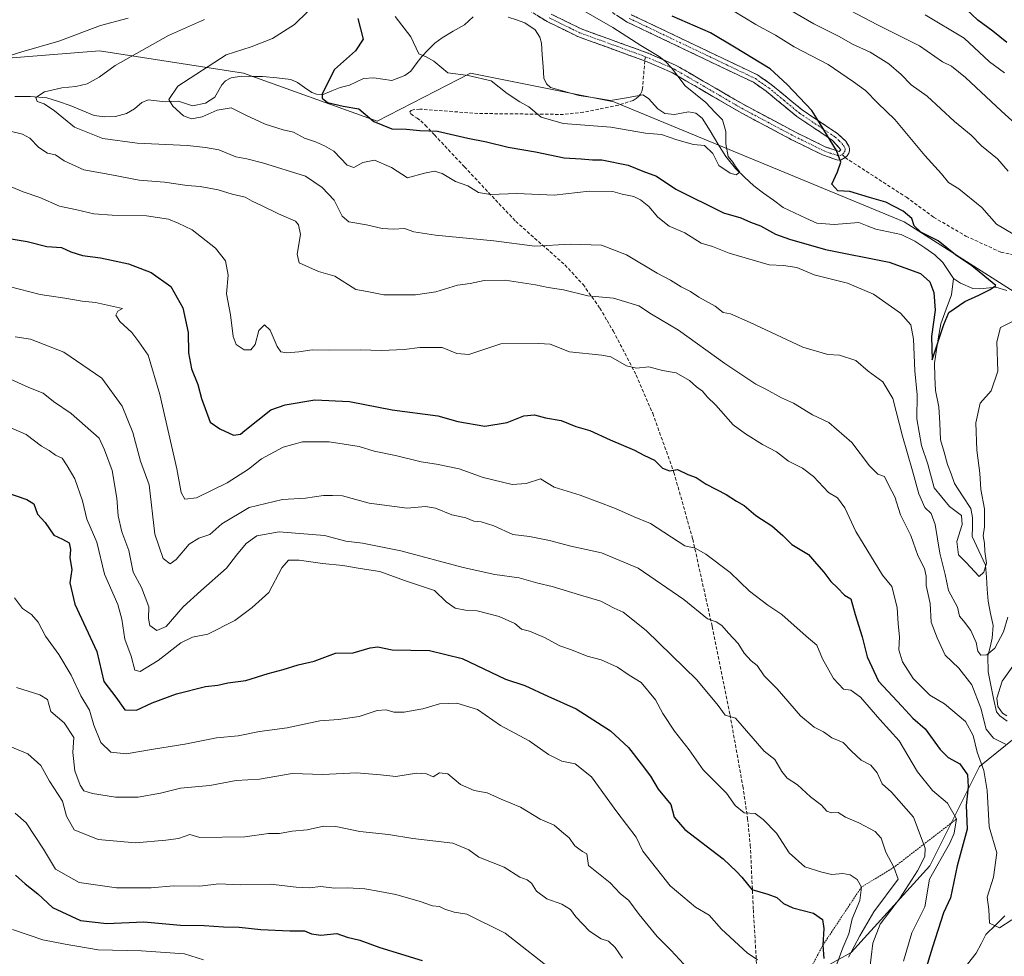
# Model space of a CAD drawing. Units: metres. Extents: x 637918 to 641371, y 4741380 to 4743762.
# Drawn here: x 639064 to 639356, y 4742660 to 4742938 of the extents above; entities that cross this region are included whole.
import ezdxf

# ---------------------------------------------------------------- set-up
doc = ezdxf.new("R2010")
doc.units = ezdxf.units.M
doc.header["$MEASUREMENT"] = 0
for name, pattern in [('TRAZO_Y_PUNTO', [1, 0.5, -0.25, 0, -0.25]), ('TRAZOS', [0.75, 0.5, -0.25]), ('TRAZOSX2', [1.5, 1, -0.5])]:
    doc.linetypes.add(name, pattern=pattern)
for name, color, linetype, lineweight in [('Arbolado forestal CxS', 92, 'Continuous', 0), ('Camino', 19, 'TRAZOSX2', 0), ('Camino Cxs', 19, 'Continuous', 0), ('Camino eje', 19, 'TRAZO_Y_PUNTO', 0), ('Corriente natural lineal', 142, 'Continuous', 13), ('Curva de nivel maestra', 36, 'Continuous', 30), ('Curva de nivel normal', 36, 'Continuous', 0), ('Escarpado lineal', 39, 'TRAZOS', 0), ('Senda', 19, 'TRAZOSX2', 0)]:
    doc.layers.add(name, color=color, linetype=linetype, lineweight=lineweight)

msp = doc.modelspace()

# ---------------------------------------------------------------- linework, layer by layer
at = {"layer": 'Arbolado forestal CxS', "color": 92, "linetype": 'Continuous', "lineweight": 0}
for points in [[(638876.63, 4742692.74, 743.92), (638886.97, 4742738.22, 732.17), (638880.8, 4742768.5, 730.83), (638892.2, 4742803.87, 725.18), (638903.31, 4742829.7, 722.22), (638926.85, 4742849.93, 713.7), (638961.04, 4742880.7, 701.82), (639015.73, 4742922.88, 697.55), (639087.51, 4742928.57, 685.52), (639130.2, 4742921.96, 677.11), (639169.89, 4742907.67, 675.76), (639197.66, 4742921.96, 670.53), (639240.22, 4742913.48, 668.24), (639326.42, 4742877.85, 673.82), (639366.65, 4742852.2, 680.45)], [(639366.65, 4742852.2, 680.45), (639326.42, 4742877.85, 673.82), (639240.22, 4742913.48, 668.24), (639197.66, 4742921.96, 670.53), (639169.89, 4742907.67, 675.76), (639130.2, 4742921.96, 677.11), (639087.51, 4742928.57, 685.52), (639015.73, 4742922.88, 697.55), (638961.04, 4742880.7, 701.82), (638926.85, 4742849.93, 713.7), (638903.31, 4742829.7, 722.22), (638892.2, 4742803.87, 725.18), (638880.8, 4742768.5, 730.83), (638886.97, 4742738.22, 732.17), (638876.63, 4742692.74, 743.92)], [(638876.63, 4742692.74, 743.92), (638886.97, 4742738.22, 732.17), (638880.8, 4742768.5, 730.83), (638892.2, 4742803.87, 725.18), (638903.31, 4742829.7, 722.22), (638926.85, 4742849.93, 713.7), (638961.04, 4742880.7, 701.82), (639015.73, 4742922.88, 697.55), (639087.51, 4742928.57, 685.52), (639130.2, 4742921.96, 677.11), (639169.89, 4742907.67, 675.76), (639197.66, 4742921.96, 670.53), (639240.22, 4742913.48, 668.24), (639326.42, 4742877.85, 673.82), (639366.65, 4742852.2, 680.45)], [(638876.63, 4742692.74, 743.92), (638886.97, 4742738.22, 732.17), (638880.8, 4742768.5, 730.83), (638892.2, 4742803.87, 725.18), (638903.31, 4742829.7, 722.22), (638926.85, 4742849.93, 713.7), (638961.04, 4742880.7, 701.82), (639015.73, 4742922.88, 697.55), (639087.51, 4742928.57, 685.52), (639130.2, 4742921.96, 677.11), (639169.89, 4742907.67, 675.76), (639197.66, 4742921.96, 670.53), (639240.22, 4742913.48, 668.24), (639326.42, 4742877.85, 673.82), (639366.65, 4742852.2, 680.45)], [(639456.64, 4742651.02, 736.08), (639473.81, 4742678, 730.23), (639486.08, 4742695.17, 724.99), (639494.66, 4742716.02, 719.54), (639472.59, 4742728.29, 714.3), (639441.93, 4742740.55, 710.79), (639408.81, 4742743, 708.6), (639374.47, 4742736.87, 699.57), (639348.72, 4742716.02, 694.78), (639334, 4742686.59, 703.45), (639310.7, 4742660.84, 711.56), (639288.62, 4742648.57, 731.58)], [(639288.62, 4742648.57, 731.58), (639310.7, 4742660.84, 711.56), (639334, 4742686.59, 703.45), (639348.72, 4742716.02, 694.78), (639374.47, 4742736.87, 699.57), (639408.81, 4742743, 708.6), (639441.93, 4742740.55, 710.79), (639472.59, 4742728.29, 714.3), (639494.66, 4742716.02, 719.54), (639486.08, 4742695.17, 724.99), (639473.81, 4742678, 730.23), (639456.64, 4742651.02, 736.08)], [(639456.64, 4742651.02, 736.08), (639473.81, 4742678, 730.23), (639486.08, 4742695.17, 724.99), (639494.66, 4742716.02, 719.54), (639472.59, 4742728.29, 714.3), (639441.93, 4742740.55, 710.79), (639408.81, 4742743, 708.6), (639374.47, 4742736.87, 699.57), (639348.72, 4742716.02, 694.78), (639334, 4742686.59, 703.45), (639310.7, 4742660.84, 711.56), (639288.62, 4742648.57, 731.58)], [(639456.64, 4742651.02, 736.08), (639473.81, 4742678, 730.23), (639486.08, 4742695.17, 724.99), (639494.66, 4742716.02, 719.54), (639472.59, 4742728.29, 714.3), (639441.93, 4742740.55, 710.79), (639408.81, 4742743, 708.6), (639374.47, 4742736.87, 699.57), (639348.72, 4742716.02, 694.78), (639334, 4742686.59, 703.45), (639310.7, 4742660.84, 711.56), (639288.62, 4742648.57, 731.58)]]:
    msp.add_polyline3d(points, dxfattribs=at)
at = {"layer": 'Camino', "color": 19, "linetype": 'TRAZOSX2', "lineweight": 0}
for points in [[(639211.13, 4742942.99), (639220.4, 4742937.3), (639229.54, 4742932.82), (639249.39, 4742925.62)], [(639234.7, 4742943.21), (639244.17, 4742937.15), (639281.62, 4742919.27), (639285.43, 4742916.61), (639294.58, 4742909.06), (639305.15, 4742902.02), (639307.61, 4742899.22), (639307.08, 4742898.74), (639303.1, 4742900.04), (639294.38, 4742904.31), (639278.76, 4742912.62), (639258.75, 4742924.27), (639250.32, 4742927.94), (639230.52, 4742935.12), (639221.61, 4742939.49)], [(639308.86, 4742896.91), (639309.44, 4742897.43), (639309.96, 4742898.22), (639310.16, 4742898.91), (639310.15, 4742899.62), (639309.95, 4742900.33), (639309.05, 4742901.78), (639306.71, 4742903.98), (639296.07, 4742911.07), (639286.94, 4742918.61), (639282.88, 4742921.44), (639245.39, 4742939.34)], [(639249.39, 4742925.62), (639257.62, 4742922.04), (639277.55, 4742910.44), (639293.24, 4742902.08), (639302.13, 4742897.73), (639305.83, 4742896.42), (639306.75, 4742896.17), (639307.72, 4742896.25), (639308.86, 4742896.91)]]:
    msp.add_lwpolyline(points, dxfattribs=at)
at = {"layer": 'Camino Cxs', "color": 19, "linetype": 'Continuous', "lineweight": 0}
for points in [[(639245.39, 4742939.34, 672.21), (639249.56, 4742937.35, 672.27), (639253.72, 4742935.36, 672.7), (639257.89, 4742933.37, 672.67), (639262.05, 4742931.38, 672.84), (639266.22, 4742929.4, 673.1), (639270.38, 4742927.41, 673.07), (639274.55, 4742925.42, 673.35), (639278.71, 4742923.43, 673.31), (639282.88, 4742921.44, 673.72), (639286.94, 4742918.61, 673.82), (639289.98, 4742916.1, 674.18), (639293.03, 4742913.58, 674.41), (639296.07, 4742911.07, 674.74), (639299.62, 4742908.71, 674.85), (639303.16, 4742906.34, 675.14), (639306.71, 4742903.98, 675.29), (639309.05, 4742901.78, 675.53), (639309.95, 4742900.33, 675.49), (639310.15, 4742899.62, 675.42), (639310.16, 4742898.91, 675.32), (639309.96, 4742898.22, 675.24), (639309.44, 4742897.43, 675.18), (639308.86, 4742896.91, 675.11), (639307.72, 4742896.25, 674.97), (639306.75, 4742896.17, 674.86), (639305.83, 4742896.42, 674.8), (639302.13, 4742897.73, 674.57), (639297.69, 4742899.91, 674.1), (639293.24, 4742902.08, 673.52), (639289.32, 4742904.17, 673.05), (639285.4, 4742906.26, 672.48), (639281.47, 4742908.35, 672.06), (639277.55, 4742910.44, 671.24), (639273.56, 4742912.76, 670.94), (639269.58, 4742915.08, 670.5), (639265.59, 4742917.4, 670.22), (639261.61, 4742919.72, 670.14), (639257.62, 4742922.04, 669.82), (639253.51, 4742923.83, 669.48), (639249.39, 4742925.62, 669.32), (639245.42, 4742927.06, 669.14), (639241.45, 4742928.5, 668.87), (639237.48, 4742929.94, 668.57), (639233.51, 4742931.38, 668.26), (639229.54, 4742932.82, 667.91), (639226.49, 4742934.31, 667.68), (639223.45, 4742935.81, 667.44), (639220.4, 4742937.3, 667.18), (639217.31, 4742939.2, 666.98)], [(639221.61, 4742939.49, 667.64), (639226.07, 4742937.31, 667.83), (639230.52, 4742935.12, 668.24), (639234.48, 4742933.68, 668.48), (639238.44, 4742932.25, 668.79), (639242.4, 4742930.81, 669.2), (639246.36, 4742929.38, 669.55), (639250.32, 4742927.94, 669.68), (639254.54, 4742926.11, 670.23), (639258.75, 4742924.27, 670.29), (639262.75, 4742921.94, 670.41), (639266.75, 4742919.61, 670.66), (639270.76, 4742917.28, 670.74), (639274.76, 4742914.95, 671.34), (639278.76, 4742912.62, 671.63), (639282.67, 4742910.54, 672.31), (639286.57, 4742908.47, 672.72), (639290.48, 4742906.39, 673.28), (639294.38, 4742904.31, 673.79), (639298.74, 4742902.18, 674.29), (639303.1, 4742900.04, 674.7), (639307.08, 4742898.74, 674.92), (639307.61, 4742899.22, 675.03), (639305.15, 4742902.02, 674.97), (639301.63, 4742904.37, 674.81), (639298.1, 4742906.71, 674.5), (639294.58, 4742909.06, 674.16), (639291.53, 4742911.58, 673.84), (639288.48, 4742914.09, 673.79), (639285.43, 4742916.61, 673.49), (639281.62, 4742919.27, 673.47), (639277.46, 4742921.26, 672.89), (639273.3, 4742923.24, 672.85), (639269.14, 4742925.23, 672.46), (639264.98, 4742927.22, 672.37), (639260.81, 4742929.2, 672.42), (639256.65, 4742931.19, 672.11), (639252.49, 4742933.18, 672.02), (639248.33, 4742935.16, 671.59), (639244.17, 4742937.15, 671.24), (639241.01, 4742939.17, 671.25)]]:
    msp.add_polyline3d(points, dxfattribs=at)
at = {"layer": 'Camino eje', "color": 19, "linetype": 'TRAZO_Y_PUNTO', "lineweight": 0}
for points in [[(639221.01, 4742938.4), (639230.03, 4742933.97), (639249.64, 4742926.86)], [(639244.78, 4742938.25), (639282.25, 4742920.36), (639286.19, 4742917.61), (639290.75, 4742913.84), (639295.33, 4742910.07), (639305.93, 4742903), (639307.1, 4742901.9), (639308.35, 4742900.55), (639308.86, 4742899.58), (639308.86, 4742898.91), (639308.52, 4742898.3), (639307.96, 4742897.79)], [(639249.64, 4742926.86), (639253.97, 4742924.99), (639258.19, 4742923.16), (639278.16, 4742911.53), (639282.06, 4742909.45), (639289.91, 4742905.27), (639293.81, 4742903.2), (639302.62, 4742898.89), (639304.47, 4742898.23), (639306.64, 4742897.5), (639307.37, 4742897.48), (639307.96, 4742897.79)]]:
    msp.add_lwpolyline(points, dxfattribs=at)
at = {"layer": 'Corriente natural lineal', "color": 142, "linetype": 'Continuous', "lineweight": 13}
for points in [[(639062.34, 4742915.02, 686.6), (639067, 4742915.05, 685.78), (639071.85, 4742914.64, 685.09), (639075.31, 4742913.53, 683.93), (639078.77, 4742912.41, 683.74), (639082.34, 4742910.91, 683.36), (639085.9, 4742909.41, 682.74), (639089.06, 4742909.02, 682.01), (639092.27, 4742909.12, 681.47), (639095.46, 4742909.97, 681.45), (639097.87, 4742911.36, 681.19), (639100.07, 4742913.22, 680.58), (639101.89, 4742914.04, 680.32), (639104.43, 4742913.77, 680.12), (639106.98, 4742913.49, 679.91), (639110.93, 4742913.61, 679.44), (639115.12, 4742912.3, 679.36), (639118.94, 4742913.09, 679.19), (639121.69, 4742914.82, 678.97), (639123.78, 4742918.52, 678.32), (639124.85, 4742919.7, 678.33), (639126.59, 4742920.58, 678.21), (639129.66, 4742921.04, 677.62), (639132.78, 4742921.01, 677.06), (639135.9, 4742920.99, 676.6), (639140.09, 4742920.55, 676.05), (639144.28, 4742920.11, 675.25), (639146.26, 4742919.2, 674.51), (639148.4, 4742917.71, 674.94), (639150.55, 4742916.21, 675.45), (639151.87, 4742915.72, 675.41), (639153.86, 4742915.62, 674.92), (639156.42, 4742916.68, 674.03), (639158.97, 4742917.73, 673.62), (639161.69, 4742918.41, 673.33), (639165.91, 4742920.35, 672.93), (639168.94, 4742920.58, 672.29), (639171.62, 4742920.19, 671.6), (639174.3, 4742919.79, 671.2), (639178.15, 4742921.23, 670.91), (639179.91, 4742922.61, 670.71), (639181.53, 4742924.74, 670.25), (639183.15, 4742926.88, 669.73), (639185.1, 4742928.86, 669.14), (639187.04, 4742930.84, 668.48), (639189.19, 4742932.48, 667.6), (639192.51, 4742934.41, 666.65), (639195.84, 4742936.33, 666.11), (639198.42, 4742938.67, 665.32)], [(639341, 4742861, 673.8), (639339.43, 4742863.34, 673.77), (639337.87, 4742865.69, 673.79), (639335.55, 4742868.05, 673.46), (639332.56, 4742870.08, 673.57), (639329.58, 4742872.11, 673.64), (639325.55, 4742874.09, 672.8), (639321.75, 4742874.87, 672.59), (639317.94, 4742875.65, 672.59), (639315.43, 4742876.63, 672.57), (639312.93, 4742877.61, 672.36), (639309.29, 4742877.32, 672.14), (639305.65, 4742877.02, 671.99), (639303.08, 4742877.2, 671.65), (639300.51, 4742877.37, 671.43), (639297.17, 4742878.94, 671.03), (639293.84, 4742880.51, 671.04), (639290.5, 4742882.07, 670.85), (639287.57, 4742884.22, 670.44), (639284.65, 4742886.37, 670.5), (639281.72, 4742888.51, 670.27), (639279.03, 4742891.08, 670.32), (639276.35, 4742893.66, 669.94), (639273.47, 4742897.21, 669.98), (639271.12, 4742901.02, 669.76), (639268.76, 4742904.83, 669.69), (639266.41, 4742908.65, 669.36), (639264.58, 4742910.09, 669.42), (639262.38, 4742910.46, 669.35), (639258.23, 4742909.7, 669.15), (639255.35, 4742910.01, 668.91), (639253.25, 4742911.34, 668.56), (639250.5, 4742914.43, 668.1), (639248.78, 4742915.5, 668.1), (639243.97, 4742914.69, 668.08), (639239.17, 4742913.87, 667.8), (639234.48, 4742914.61, 667.56), (639229.79, 4742915.34, 667.4), (639225.6, 4742916.55, 667.52), (639221.42, 4742917.76, 667.35), (639220.24, 4742918.79, 667.19), (639219.4, 4742920.52, 667.07), (639219.18, 4742923.98, 666.93), (639218.96, 4742927.44, 667.07), (639218.73, 4742930.91, 667.06), (639218.27, 4742932.7, 667), (639216.86, 4742934.84, 666.9), (639213.74, 4742936.91, 666.7), (639211.27, 4742937.76, 666.44), (639208.79, 4742938.6, 665.77)], [(639357, 4742729.48, 689.33), (639354.78, 4742731.13, 689.4), (639353.78, 4742732.33, 689.2), (639352.97, 4742736.26, 688.8), (639352.17, 4742740.2, 688.06), (639351.36, 4742744.14, 687), (639351.28, 4742748.89, 685.11), (639351.92, 4742751.52, 683.58), (639352.57, 4742754.16, 682.89), (639352.79, 4742757.95, 682.9), (639352.06, 4742761.53, 681.41), (639351.32, 4742765.12, 680.49), (639351.07, 4742768.69, 680.54), (639350.82, 4742772.27, 680.25), (639350.57, 4742775.84, 680.12), (639348.6, 4742780.11, 679.94), (639346.62, 4742784.38, 679.57), (639346.65, 4742787.19, 679.54), (639346.68, 4742790, 679.32), (639346.15, 4742792.66, 678.96), (639343.76, 4742796.4, 678.94), (639341.37, 4742800.14, 678.52), (639340.32, 4742802.96, 678.37), (639339.28, 4742805.78, 678.13), (639338.25, 4742809.44, 677.55), (639337.22, 4742813.11, 677.04), (639336.97, 4742818, 676.43), (639336.71, 4742822.9, 675.82), (639335.7, 4742827.7, 676.01), (639335.55, 4742831.78, 675.8), (639335.4, 4742835.86, 675.65), (639336.01, 4742839.75, 675.23), (639336.63, 4742843.63, 674.81), (639337.25, 4742847.52, 674.78), (639338.86, 4742851.84, 674.8), (639340.46, 4742856.17, 674.22), (639341, 4742861, 673.8)], [(639356.91, 4742857.44, 676.03), (639353.6, 4742858.4, 675.06), (639348.85, 4742857.87, 674.74), (639346.83, 4742858.04, 674.59), (639343.16, 4742859.57, 674), (639341, 4742861, 673.8)], [(639345.24, 4742657.38, 695.95), (639347.8, 4742660.57, 695.63), (639349.24, 4742663.38, 695.39), (639350.68, 4742666.19, 695.26), (639353.49, 4742668.95, 694.86), (639356.3, 4742671.71, 694.25)]]:
    msp.add_polyline3d(points, dxfattribs=at)
at = {"layer": 'Curva de nivel maestra', "color": 36, "linetype": 'Continuous', "lineweight": 30}
for points in [[(639356.86, 4742931.03, 700), (639352.68, 4742934.4, 700), (639348.31, 4742937.69, 700), (639343.1, 4742942.61, 700)], [(639164.23, 4742938.19, 675), (639165.75, 4742932.11, 675), (639163.52, 4742928.6, 675), (639157.27, 4742923.03, 675), (639153.57, 4742915.88, 675), (639153.56, 4742914.54, 675), (639155.15, 4742913.28, 675), (639159.79, 4742912.16, 675), (639164.5, 4742911.33, 675), (639168.95, 4742907.62, 675), (639174.29, 4742905.4, 675), (639178.62, 4742905.32, 675), (639182.62, 4742904.9, 675), (639187.88, 4742904.78, 675), (639196.86, 4742902.64, 675), (639202.41, 4742901.56, 675), (639208.84, 4742899.96, 675), (639216.91, 4742898.65, 675), (639225.41, 4742896.78, 675), (639230.47, 4742896.48, 675), (639233.89, 4742896.18, 675), (639236.68, 4742896.26, 675), (639244.5, 4742894.67, 675), (639248.82, 4742892.88, 675), (639252.84, 4742891.35, 675), (639258.6, 4742887.48, 675), (639272.78, 4742880.5, 675), (639277.92, 4742879.03, 675), (639280.73, 4742877.76, 675), (639283.71, 4742876.67, 675), (639288.17, 4742874.15, 675), (639292.38, 4742872.68, 675), (639303.07, 4742869.59, 675), (639321.9, 4742865.84, 675), (639331.28, 4742862.44, 675), (639334.05, 4742860, 675), (639335.24, 4742856.86, 675), (639335.62, 4742851.56, 675), (639334.55, 4742843.79, 675), (639334.67, 4742836.81, 675), (639338.17, 4742847.35, 675), (639339.69, 4742850.9, 675), (639344.44, 4742854.12, 675), (639348.57, 4742856.02, 675), (639351.91, 4742857.74, 675), (639353.57, 4742858.92, 675), (639346.48, 4742864.72, 675), (639341.69, 4742868.05, 675), (639336.48, 4742872.21, 675), (639331.39, 4742874.73, 675), (639329.4, 4742876.67, 675), (639328.64, 4742878.82, 675), (639326.09, 4742880.97, 675), (639320.98, 4742883.64, 675), (639316.11, 4742885.03, 675), (639310.22, 4742886.85, 675), (639306.68, 4742887.06, 675), (639304.97, 4742888.98, 675), (639306.64, 4742892.69, 675), (639307.59, 4742895.54, 675), (639306.34, 4742898.96, 675), (639301.51, 4742906.96, 675), (639298.95, 4742910.9, 675), (639291.69, 4742918.64, 675), (639286.6, 4742923.21, 675), (639276.06, 4742929.68, 675), (639268.85, 4742933.98, 675), (639257.53, 4742938.89, 675)], [(639059.5, 4742873.02, 700), (639065.96, 4742871.97, 700), (639071.87, 4742870.5, 700), (639076.24, 4742870.2, 700), (639078.94, 4742868.9, 700), (639082.41, 4742867.81, 700), (639087.78, 4742867.16, 700), (639091.01, 4742866.41, 700), (639096.06, 4742865.35, 700), (639102.79, 4742862.75, 700), (639108.66, 4742858.65, 700), (639112.18, 4742852.32, 700), (639113.81, 4742844.9, 700), (639113.93, 4742838.87, 700), (639114.76, 4742834.19, 700), (639116.65, 4742829.51, 700), (639117.74, 4742825.31, 700), (639120.38, 4742818.28, 700), (639123.17, 4742816.31, 700), (639127.32, 4742814.47, 700), (639129.35, 4742814.73, 700), (639130.62, 4742815.85, 700), (639138.4, 4742821.97, 700), (639142.59, 4742823.45, 700), (639151.43, 4742824.9, 700), (639161.75, 4742824.5, 700), (639174.36, 4742821.98, 700), (639187.95, 4742820.24, 700), (639193.9, 4742818.52, 700), (639201.94, 4742817.14, 700), (639208.51, 4742818.23, 700), (639213.5, 4742820.18, 700), (639216.66, 4742820.48, 700), (639219.86, 4742819.61, 700), (639224.52, 4742818.82, 700), (639228.94, 4742816.99, 700), (639233.04, 4742815.88, 700), (639239.14, 4742813.04, 700), (639246.33, 4742810, 700), (639249.14, 4742808.47, 700), (639252.3, 4742807.01, 700), (639254.63, 4742804.67, 700), (639256.68, 4742803.89, 700), (639259.13, 4742804.23, 700), (639262.21, 4742802.75, 700), (639264.6, 4742801.86, 700), (639267.62, 4742799.86, 700), (639273.6, 4742796.8, 700), (639276.64, 4742794.83, 700), (639278.88, 4742793.58, 700), (639282.4, 4742790.63, 700), (639287.12, 4742787.49, 700), (639290.42, 4742784.7, 700), (639293.08, 4742782.02, 700), (639298.04, 4742778.98, 700), (639300.39, 4742776.23, 700), (639302.56, 4742773.8, 700), (639304.63, 4742771.02, 700), (639306.63, 4742769.08, 700), (639308.66, 4742766.95, 700), (639310.58, 4742765.83, 700), (639311.89, 4742761.16, 700), (639313.94, 4742754.55, 700), (639315.37, 4742748.64, 700), (639318.78, 4742741.39, 700), (639325.7, 4742733.93, 700), (639328.98, 4742730.39, 700), (639332.65, 4742727.21, 700), (639337.12, 4742721.06, 700), (639339.44, 4742718.72, 700), (639342.91, 4742716.85, 700), (639345.17, 4742713.59, 700), (639345.44, 4742710.05, 700), (639344.8, 4742704.51, 700), (639345.14, 4742697.48, 700), (639342.14, 4742686.58, 700), (639340.13, 4742677.05, 700), (639338.09, 4742672.56, 700), (639334.78, 4742662.35, 700), (639332.52, 4742654.92, 700)], [(639059.62, 4742797.49, 725), (639065.88, 4742795.3, 725), (639068.01, 4742794.03, 725), (639069.12, 4742791.01, 725), (639071.31, 4742788.56, 725), (639073.97, 4742784.78, 725), (639076.53, 4742783.6, 725), (639078.43, 4742782.5, 725), (639078.86, 4742780.53, 725), (639078.64, 4742777.99, 725), (639079.3, 4742774.51, 725), (639078.7, 4742770.57, 725), (639080.19, 4742764.24, 725), (639086.7, 4742750.24, 725), (639088.79, 4742741.28, 725), (639092.32, 4742736.64, 725), (639094.97, 4742732.86, 725), (639098.51, 4742732.75, 725), (639103.12, 4742734.93, 725), (639110.34, 4742737.67, 725), (639118.93, 4742739.78, 725), (639122.64, 4742740.22, 725), (639125.59, 4742740.87, 725), (639130.96, 4742741.6, 725), (639137.53, 4742743.7, 725), (639142.04, 4742744.84, 725), (639146.49, 4742746.28, 725), (639151.18, 4742747.34, 725), (639157.53, 4742749.68, 725), (639162.85, 4742749.78, 725), (639167.83, 4742751.34, 725), (639170.11, 4742751.59, 725), (639174.42, 4742750.72, 725), (639185.42, 4742750.47, 725), (639195.2, 4742748.17, 725), (639208.01, 4742741.95, 725), (639213.8, 4742740.07, 725), (639220.62, 4742736.9, 725), (639229.01, 4742733.17, 725), (639239.22, 4742726.63, 725), (639244.6, 4742721.73, 725), (639248.29, 4742716.8, 725), (639251.12, 4742713.22, 725), (639253.34, 4742709.34, 725), (639257.14, 4742704.73, 725), (639258.08, 4742701, 725), (639261.26, 4742697.36, 725), (639272.62, 4742688.64, 725), (639276.59, 4742684.85, 725), (639278.18, 4742683.14, 725), (639281.18, 4742679.52, 725), (639285.96, 4742678.13, 725), (639288.63, 4742677.11, 725), (639290.57, 4742675.33, 725), (639293.39, 4742674.08, 725), (639299.5, 4742672.48, 725), (639302.11, 4742670.58, 725), (639302.56, 4742667.98, 725), (639302.24, 4742662.94, 725), (639302.59, 4742658.99, 725)], [(639062.53, 4742683.8, 750), (639065.38, 4742681.18, 750), (639069.18, 4742678.24, 750), (639073.48, 4742674.13, 750), (639081.88, 4742670.28, 750), (639089.62, 4742669.41, 750), (639100.61, 4742669.88, 750), (639111.58, 4742668.91, 750), (639118.61, 4742668.82, 750), (639124.29, 4742668.4, 750), (639128.95, 4742668.34, 750), (639135.38, 4742667.68, 750), (639143.99, 4742667.27, 750), (639148.32, 4742667.25, 750), (639150.39, 4742666.33, 750), (639153.23, 4742665.94, 750), (639157.95, 4742666.45, 750), (639160.99, 4742665.41, 750), (639164.79, 4742664.5, 750), (639170.75, 4742662.34, 750), (639183.27, 4742658.46, 750)]]:
    msp.add_polyline3d(points, dxfattribs=at)
at = {"layer": 'Curva de nivel normal', "color": 36, "linetype": 'Continuous', "lineweight": 0}
for points in [[(639175.3, 4742938.79, 670), (639179.96, 4742932.8, 670), (639182.3, 4742927.67, 670), (639184.49, 4742926.82, 670), (639186.78, 4742925.57, 670), (639190.91, 4742922.08, 670), (639196.9, 4742921.29, 670), (639203.73, 4742919.68, 670), (639208.57, 4742915.92, 670), (639212.31, 4742913.43, 670), (639214.99, 4742911.98, 670), (639218.6, 4742908.86, 670), (639225.12, 4742907.02, 670), (639239.34, 4742905.94, 670), (639249.56, 4742904.11, 670), (639254.36, 4742903.71, 670), (639258.86, 4742902.12, 670), (639263.89, 4742900.75, 670), (639267.16, 4742900.44, 670), (639269.6, 4742898.11, 670), (639271.4, 4742894.58, 670), (639274.76, 4742892.23, 670), (639276.5, 4742891.8, 670), (639277.6, 4742892.59, 670), (639276.34, 4742894.28, 670), (639275.5, 4742895.56, 670), (639274.15, 4742897.18, 670), (639273.41, 4742900.95, 670), (639273.5, 4742904.67, 670), (639272.47, 4742908.15, 670), (639270.28, 4742910.25, 670), (639267.54, 4742913.22, 670), (639261.36, 4742918.16, 670), (639257.34, 4742923.59, 670), (639255.52, 4742925.41, 670), (639253.67, 4742926.96, 670), (639248.22, 4742930.17, 670), (639239.92, 4742935.54, 670), (639224.52, 4742944.47, 670)], [(639357.32, 4742892.88, 685), (639354.09, 4742896.49, 685), (639349.4, 4742900.4, 685), (639346.29, 4742903.58, 685), (639341.39, 4742907.59, 685), (639333.24, 4742915.14, 685), (639328.47, 4742918.49, 685), (639325.52, 4742921.54, 685), (639321.81, 4742924.75, 685), (639316.26, 4742928.24, 685), (639311.08, 4742930.55, 685), (639307.07, 4742932.83, 685), (639299.54, 4742936.61, 685), (639288.26, 4742943.19, 685)], [(639149.31, 4742940.25, 680), (639145.38, 4742936.44, 680), (639138.85, 4742932.22, 680), (639132.48, 4742929.82, 680), (639125.05, 4742927.37, 680), (639110.73, 4742918.12, 680), (639108.11, 4742914.1, 680), (639109.25, 4742912.21, 680), (639112.44, 4742909.34, 680), (639114.82, 4742908.37, 680), (639117.97, 4742908.96, 680), (639122.46, 4742910.94, 680), (639126.62, 4742911.65, 680), (639130.98, 4742909.5, 680), (639136.72, 4742906.87, 680), (639142.03, 4742905.13, 680), (639145.1, 4742904.43, 680), (639148.36, 4742902.66, 680), (639151.65, 4742901.61, 680), (639154.25, 4742900.4, 680), (639157.07, 4742898.81, 680), (639160.99, 4742894.65, 680), (639162.96, 4742893.92, 680), (639165.64, 4742895.43, 680), (639169.13, 4742896.09, 680), (639174.2, 4742893.97, 680), (639178.93, 4742890.84, 680), (639184.02, 4742892.22, 680), (639186.92, 4742892.9, 680), (639189.2, 4742892.16, 680), (639193.16, 4742889.78, 680), (639196.84, 4742888.46, 680), (639200.05, 4742886.54, 680), (639203.57, 4742885.98, 680), (639211.36, 4742886.26, 680), (639222.44, 4742885.74, 680), (639232.87, 4742886.91, 680), (639239.92, 4742886.87, 680), (639242.67, 4742886.08, 680), (639246.09, 4742885.32, 680), (639248.16, 4742884.37, 680), (639250.61, 4742882.34, 680), (639253.29, 4742879.24, 680), (639256.62, 4742876.57, 680), (639261.24, 4742874.54, 680), (639266.1, 4742871.46, 680), (639269.47, 4742870.44, 680), (639274.49, 4742868.48, 680), (639286.27, 4742865, 680), (639290.62, 4742864.87, 680), (639294.53, 4742864.22, 680), (639299.64, 4742862.08, 680), (639309.55, 4742859.58, 680), (639317.3, 4742856.35, 680), (639325.3, 4742850.67, 680), (639328.41, 4742847.23, 680), (639329.18, 4742843.01, 680), (639329.52, 4742833.57, 680), (639330.3, 4742826.43, 680), (639330.21, 4742819.33, 680), (639331.58, 4742811.43, 680), (639333.46, 4742805.88, 680), (639335.33, 4742798.82, 680), (639339.91, 4742793.22, 680), (639343.38, 4742790.57, 680), (639343.66, 4742787.9, 680), (639342.08, 4742782.9, 680), (639342.55, 4742778.88, 680), (639344.74, 4742776.7, 680), (639348.63, 4742772.46, 680), (639350.1, 4742773.81, 680), (639350.82, 4742776.46, 680), (639350.36, 4742779.89, 680), (639350.26, 4742782.38, 680), (639349.85, 4742784.54, 680), (639350.25, 4742787.24, 680), (639350.27, 4742792.6, 680), (639349.15, 4742798.35, 680), (639348.82, 4742803.12, 680), (639347.93, 4742809.99, 680), (639347.66, 4742818.09, 680), (639348.92, 4742823.99, 680), (639352.27, 4742827.58, 680), (639354.21, 4742833.48, 680), (639353.95, 4742842.2, 680), (639355.03, 4742846.4, 680), (639358.6, 4742848.18, 680)], [(639358.66, 4742874.22, 680), (639353.86, 4742877.14, 680), (639349.42, 4742882.04, 680), (639342.68, 4742887.62, 680), (639339.59, 4742889.46, 680), (639337.45, 4742892.06, 680), (639332.52, 4742897.47, 680), (639323.6, 4742908.23, 680), (639318.58, 4742913.04, 680), (639314.9, 4742916.82, 680), (639311.4, 4742919.39, 680), (639303.86, 4742924.54, 680), (639293.75, 4742929.82, 680), (639288.18, 4742933.26, 680), (639282.35, 4742936.41, 680), (639275.8, 4742940.41, 680)], [(639362.66, 4742904.03, 690), (639355.33, 4742910.64, 690), (639344.65, 4742920.69, 690), (639340.42, 4742924.03, 690), (639337.81, 4742925.3, 690), (639330.99, 4742930.09, 690), (639318.49, 4742936.32, 690), (639310.34, 4742940.59, 690)], [(639356.22, 4742922.11, 695), (639351.72, 4742925.29, 695), (639344.24, 4742932.4, 695), (639332.66, 4742939.26, 695)], [(639096, 4742938.29, 690), (639087.82, 4742936.17, 690), (639075.37, 4742931.51, 690), (639064.41, 4742928.33, 690), (639053.9, 4742925.03, 690)], [(639118.62, 4742937.89, 685), (639107.95, 4742933.12, 685), (639092.1, 4742924.28, 685), (639087.38, 4742920.78, 685), (639083.84, 4742918.79, 685), (639080.47, 4742917.97, 685), (639076.28, 4742917.64, 685), (639071.15, 4742916.42, 685), (639068.58, 4742914.71, 685), (639068.94, 4742913.55, 685), (639071.06, 4742912.83, 685), (639074.12, 4742910.74, 685), (639080.06, 4742905.95, 685), (639088.44, 4742902.54, 685), (639098.62, 4742901.17, 685), (639113.62, 4742900.53, 685), (639118.95, 4742899.88, 685), (639122.95, 4742899.17, 685), (639127.98, 4742897.16, 685), (639131.24, 4742896.54, 685), (639135.84, 4742895.3, 685), (639148.62, 4742891.41, 685), (639153.57, 4742888.03, 685), (639157.2, 4742884.23, 685), (639159.49, 4742879.46, 685), (639161.55, 4742877.84, 685), (639166.77, 4742876.94, 685), (639171.42, 4742875.85, 685), (639174.74, 4742875.6, 685), (639178.07, 4742875.86, 685), (639180.82, 4742874.86, 685), (639187.29, 4742873.89, 685), (639204.54, 4742872.2, 685), (639216.78, 4742870.61, 685), (639227.32, 4742871.18, 685), (639236.55, 4742870.84, 685), (639243.96, 4742868.05, 685), (639253.06, 4742862.55, 685), (639257.03, 4742860.45, 685), (639260.2, 4742858.48, 685), (639263, 4742857.14, 685), (639265.48, 4742855.44, 685), (639270.24, 4742852.75, 685), (639272.68, 4742850.88, 685), (639274.84, 4742850.45, 685), (639280.69, 4742847.96, 685), (639296.32, 4742840.6, 685), (639303.78, 4742838.37, 685), (639307.23, 4742838.22, 685), (639312.09, 4742836.66, 685), (639315.76, 4742833.44, 685), (639320.02, 4742830.29, 685), (639323.05, 4742825.32, 685), (639325.88, 4742814.16, 685), (639328.92, 4742803.84, 685), (639330.76, 4742796.99, 685), (639332.56, 4742792.94, 685), (639334.42, 4742791.15, 685), (639335.6, 4742787.94, 685), (639337.01, 4742779.44, 685), (639338.61, 4742773.12, 685), (639339.6, 4742768.34, 685), (639342.2, 4742763.42, 685), (639342.8, 4742760.74, 685), (639344, 4742759.33, 685), (639346.16, 4742756.43, 685), (639347.8, 4742752.83, 685), (639348.31, 4742750.34, 685), (639349.16, 4742749.1, 685), (639350.99, 4742749.17, 685), (639353.36, 4742751.24, 685), (639355.85, 4742756.04, 685), (639357.18, 4742760.36, 685)], [(639053.95, 4742906.42, 690), (639064.62, 4742903.86, 690), (639066.78, 4742902.68, 690), (639069.49, 4742899.88, 690), (639072.03, 4742898.24, 690), (639074.45, 4742897.71, 690), (639077.01, 4742895.91, 690), (639082.82, 4742893.22, 690), (639090.56, 4742891.87, 690), (639099.31, 4742890.16, 690), (639106.77, 4742889.6, 690), (639113.47, 4742888.65, 690), (639117.38, 4742888.34, 690), (639122.76, 4742887.27, 690), (639126.85, 4742886, 690), (639130.73, 4742885.11, 690), (639132.81, 4742883.92, 690), (639135.61, 4742882.66, 690), (639140.66, 4742880.17, 690), (639145.65, 4742877.98, 690), (639146.59, 4742876.96, 690), (639147.14, 4742874.04, 690), (639146.18, 4742868.25, 690), (639146.72, 4742865.66, 690), (639152.46, 4742863.04, 690), (639157.38, 4742861.67, 690), (639163.58, 4742857.72, 690), (639166.94, 4742857.15, 690), (639171.95, 4742856.12, 690), (639181.3, 4742856.15, 690), (639187.33, 4742857.03, 690), (639193.74, 4742858.98, 690), (639197.55, 4742859.52, 690), (639201.68, 4742860.4, 690), (639207.94, 4742860.49, 690), (639216.95, 4742859.15, 690), (639220.73, 4742858.32, 690), (639225.24, 4742857.62, 690), (639232.48, 4742855.81, 690), (639240.08, 4742855.14, 690), (639247.58, 4742852.86, 690), (639251.41, 4742850.35, 690), (639259.4, 4742845.68, 690), (639273.14, 4742835.7, 690), (639278.8, 4742832, 690), (639282.31, 4742829.56, 690), (639285.36, 4742828.12, 690), (639290, 4742825.51, 690), (639293.58, 4742823.91, 690), (639299.21, 4742820.48, 690), (639304.02, 4742818.18, 690), (639310.89, 4742812.29, 690), (639316.07, 4742805.35, 690), (639318.62, 4742802.84, 690), (639320.59, 4742802.19, 690), (639321.81, 4742799.54, 690), (639323.67, 4742796.1, 690), (639325.36, 4742790.76, 690), (639328.35, 4742784.62, 690), (639330.42, 4742778.67, 690), (639332.41, 4742774.84, 690), (639332.95, 4742772.56, 690), (639332.98, 4742769.85, 690), (639334.1, 4742764.49, 690), (639334.4, 4742758.89, 690), (639336.16, 4742754.24, 690), (639338.61, 4742749.07, 690), (639342.59, 4742745.27, 690), (639346.54, 4742740.31, 690), (639349.16, 4742733.38, 690), (639350.74, 4742727.1, 690), (639352.89, 4742724.44, 690), (639356.44, 4742722.72, 690)], [(639060.11, 4742888.72, 695), (639064.81, 4742886.73, 695), (639069.76, 4742885.05, 695), (639075.62, 4742882.42, 695), (639080.74, 4742881.41, 695), (639085.78, 4742880.24, 695), (639091.28, 4742879.78, 695), (639101.48, 4742879.59, 695), (639107.95, 4742878.63, 695), (639110.86, 4742877.43, 695), (639114.99, 4742875.47, 695), (639121.96, 4742869.95, 695), (639124.92, 4742866.27, 695), (639125.73, 4742861.95, 695), (639125.16, 4742856.45, 695), (639126.36, 4742850.2, 695), (639127.19, 4742843.73, 695), (639128.06, 4742841.38, 695), (639130.45, 4742839.82, 695), (639132.46, 4742839.77, 695), (639133.66, 4742841.38, 695), (639134.8, 4742845.59, 695), (639136.51, 4742847.22, 695), (639138.19, 4742845.62, 695), (639140.27, 4742840.83, 695), (639141.31, 4742839.18, 695), (639143.04, 4742838.92, 695), (639146.62, 4742839.17, 695), (639150.62, 4742839.8, 695), (639155.86, 4742839.74, 695), (639164.91, 4742839.84, 695), (639171.19, 4742839.56, 695), (639177.95, 4742839.91, 695), (639182.57, 4742840.54, 695), (639189.18, 4742840.5, 695), (639193.63, 4742838.67, 695), (639197.16, 4742838.45, 695), (639206.62, 4742841.58, 695), (639217.96, 4742841.67, 695), (639221.31, 4742841.48, 695), (639227.01, 4742839.25, 695), (639236.62, 4742838.26, 695), (639239.26, 4742837.76, 695), (639243.95, 4742835.05, 695), (639246.96, 4742834.38, 695), (639250.63, 4742834.78, 695), (639254.63, 4742833.7, 695), (639258.73, 4742832.97, 695), (639262.7, 4742830.73, 695), (639264.76, 4742828.78, 695), (639266.5, 4742827.5, 695), (639267.92, 4742825.88, 695), (639270.46, 4742823.39, 695), (639275.61, 4742817.52, 695), (639279.25, 4742814.86, 695), (639284.3, 4742811.71, 695), (639288.5, 4742809.47, 695), (639292.1, 4742806.77, 695), (639296.26, 4742804.66, 695), (639299.53, 4742802.13, 695), (639303.92, 4742797.47, 695), (639306.6, 4742795.85, 695), (639308.8, 4742792.9, 695), (639312.01, 4742785.84, 695), (639320.01, 4742772.9, 695), (639322.77, 4742769.5, 695), (639324.37, 4742763.26, 695), (639324.6, 4742758.44, 695), (639324.98, 4742754.54, 695), (639324.85, 4742750.73, 695), (639325.94, 4742747.17, 695), (639329.05, 4742742.19, 695), (639334, 4742737.24, 695), (639338.39, 4742734.64, 695), (639344.57, 4742729.44, 695), (639346.9, 4742725.22, 695), (639348.11, 4742720.34, 695), (639350.08, 4742714.9, 695), (639351, 4742708.95, 695), (639351.62, 4742698.1, 695), (639353.9, 4742690.36, 695), (639352.92, 4742683.22, 695), (639351.01, 4742677.21, 695), (639351.56, 4742673.56, 695), (639351.78, 4742669.52, 695), (639354.69, 4742668.16, 695), (639358.32, 4742670.46, 695)], [(639060.67, 4742858.57, 705), (639069.85, 4742856.19, 705), (639077.16, 4742855.19, 705), (639082.34, 4742854.21, 705), (639086.3, 4742853.84, 705), (639094.3, 4742852.07, 705), (639092.88, 4742851.26, 705), (639092.36, 4742850.11, 705), (639093.48, 4742848.24, 705), (639097.08, 4742844.92, 705), (639099.13, 4742842.21, 705), (639101.91, 4742838.25, 705), (639105.43, 4742826.57, 705), (639110.4, 4742804.41, 705), (639111.7, 4742797.38, 705), (639112.79, 4742795.48, 705), (639116.24, 4742795.82, 705), (639125.41, 4742800.26, 705), (639131.76, 4742804.32, 705), (639135.58, 4742807.38, 705), (639141.98, 4742810.9, 705), (639147.74, 4742812.51, 705), (639155.65, 4742812.5, 705), (639164.62, 4742811.1, 705), (639168.99, 4742809.68, 705), (639175.34, 4742808.44, 705), (639182.96, 4742806.5, 705), (639187.53, 4742805.88, 705), (639194.29, 4742804.46, 705), (639201.42, 4742801.86, 705), (639209.99, 4742799.8, 705), (639214.18, 4742800.12, 705), (639218.38, 4742801.47, 705), (639222.5, 4742799.02, 705), (639230.17, 4742796.59, 705), (639240.7, 4742792.64, 705), (639246.2, 4742790.19, 705), (639251.08, 4742788.22, 705), (639261.23, 4742781.57, 705), (639264.32, 4742780.85, 705), (639267.48, 4742779.15, 705), (639274.71, 4742773.65, 705), (639280.44, 4742768.15, 705), (639285.91, 4742763.94, 705), (639290.07, 4742761.23, 705), (639297.34, 4742754.73, 705), (639300.52, 4742752.07, 705), (639302.15, 4742748.07, 705), (639305.4, 4742742.16, 705), (639308.34, 4742739.03, 705), (639310.6, 4742738.74, 705), (639313.42, 4742736.62, 705), (639319.16, 4742729.97, 705), (639324.93, 4742723.66, 705), (639330.36, 4742714.46, 705), (639334.86, 4742708.92, 705), (639339.22, 4742705.16, 705), (639341.94, 4742700.46, 705), (639341.29, 4742696.22, 705), (639339.94, 4742693.26, 705), (639333.95, 4742682.56, 705), (639332.5, 4742674.4, 705), (639328.71, 4742666.69, 705), (639326.22, 4742658.23, 705)], [(639062.49, 4742843.68, 710), (639066.99, 4742842.99, 710), (639076.92, 4742839.13, 710), (639088.13, 4742831.37, 710), (639094.23, 4742823.1, 710), (639097.34, 4742815.22, 710), (639099.65, 4742806.76, 710), (639102.2, 4742799.69, 710), (639103.9, 4742785.05, 710), (639106.41, 4742777.84, 710), (639108.44, 4742776.2, 710), (639110.24, 4742777.54, 710), (639114.11, 4742782.04, 710), (639116.95, 4742783.9, 710), (639120.29, 4742784.99, 710), (639123.78, 4742788.15, 710), (639131.95, 4742792.95, 710), (639141.78, 4742795.34, 710), (639148.62, 4742795.74, 710), (639153.95, 4742796.58, 710), (639156.62, 4742796.57, 710), (639159.62, 4742796.44, 710), (639167.59, 4742794.24, 710), (639178.82, 4742792.82, 710), (639184.25, 4742793.25, 710), (639187.24, 4742792.8, 710), (639192.09, 4742790.75, 710), (639196.24, 4742789.91, 710), (639198.62, 4742788.91, 710), (639200.84, 4742788.76, 710), (639204.52, 4742787.49, 710), (639210.2, 4742784.93, 710), (639215.13, 4742784.35, 710), (639221.1, 4742783.18, 710), (639227.41, 4742781.44, 710), (639236.58, 4742779.54, 710), (639247.47, 4742774.96, 710), (639260.98, 4742765.65, 710), (639267.98, 4742759.95, 710), (639270.56, 4742759.02, 710), (639272.23, 4742757.95, 710), (639274.2, 4742755.65, 710), (639277.15, 4742752.62, 710), (639278.88, 4742749.72, 710), (639280.97, 4742747.42, 710), (639282.73, 4742746.02, 710), (639284.81, 4742742.97, 710), (639288.66, 4742739.1, 710), (639295.64, 4742731.11, 710), (639299.64, 4742727.76, 710), (639302.48, 4742726.37, 710), (639304.97, 4742724.54, 710), (639308.29, 4742723.21, 710), (639310.78, 4742720.56, 710), (639313.68, 4742717.95, 710), (639316.49, 4742716.43, 710), (639318.36, 4742714.15, 710), (639319.89, 4742710.9, 710), (639322.64, 4742708.43, 710), (639329.14, 4742701, 710), (639332.66, 4742691.78, 710), (639332.51, 4742689.32, 710), (639330.32, 4742685.07, 710), (639325.04, 4742676.77, 710), (639319.32, 4742669.23, 710), (639317.09, 4742663.56, 710), (639316.06, 4742655.28, 710)], [(639061.08, 4742831.05, 715), (639066.5, 4742828.58, 715), (639070.75, 4742826.9, 715), (639073.83, 4742824.44, 715), (639079.12, 4742820.86, 715), (639087.38, 4742813.54, 715), (639088.94, 4742810.1, 715), (639091.25, 4742803.96, 715), (639092.68, 4742795.78, 715), (639093.02, 4742790.5, 715), (639094.16, 4742785.75, 715), (639096.24, 4742780.19, 715), (639097.53, 4742773.81, 715), (639099.92, 4742769.2, 715), (639102.14, 4742763.43, 715), (639102, 4742759.96, 715), (639102.38, 4742757.93, 715), (639104.51, 4742756.47, 715), (639107.29, 4742757.62, 715), (639112.29, 4742763.47, 715), (639117.62, 4742768.18, 715), (639125.15, 4742775, 715), (639128.15, 4742778.82, 715), (639131.06, 4742782.24, 715), (639134.19, 4742784.51, 715), (639140.82, 4742785.7, 715), (639154.29, 4742784.66, 715), (639160.62, 4742782.97, 715), (639165.62, 4742782.42, 715), (639176.91, 4742780.15, 715), (639195.44, 4742775.18, 715), (639204.88, 4742773.06, 715), (639212.1, 4742772.1, 715), (639217.68, 4742770.54, 715), (639221.91, 4742769.53, 715), (639230.02, 4742767.02, 715), (639236.32, 4742765.18, 715), (639240.28, 4742763.04, 715), (639242.94, 4742761.88, 715), (639249.83, 4742756.44, 715), (639264.88, 4742741.82, 715), (639271.19, 4742734.13, 715), (639273.3, 4742731.31, 715), (639276.34, 4742730.38, 715), (639284.86, 4742720.63, 715), (639288.05, 4742718.15, 715), (639290.03, 4742714.55, 715), (639291.69, 4742712.57, 715), (639294.76, 4742710.59, 715), (639298.6, 4742707.02, 715), (639301.86, 4742704.58, 715), (639303.4, 4742702.83, 715), (639304.78, 4742702.32, 715), (639306.76, 4742702.34, 715), (639309, 4742700.99, 715), (639312.96, 4742699.31, 715), (639317.77, 4742696.79, 715), (639319.54, 4742694.78, 715), (639320.95, 4742690.56, 715), (639323.38, 4742686.11, 715), (639324.64, 4742682.57, 715), (639317.43, 4742672.88, 715), (639313.27, 4742665.74, 715), (639309.88, 4742659.39, 715)], [(639057.86, 4742818, 720), (639065.72, 4742814.69, 720), (639070.23, 4742811.2, 720), (639072.54, 4742809.9, 720), (639074.41, 4742808.51, 720), (639076.4, 4742807.59, 720), (639077.87, 4742805.38, 720), (639080.19, 4742801.46, 720), (639082.4, 4742794.96, 720), (639083.72, 4742789.49, 720), (639086.73, 4742782.68, 720), (639089.01, 4742773.18, 720), (639092.94, 4742764.18, 720), (639094.12, 4742759.76, 720), (639095, 4742753.83, 720), (639096.92, 4742748.77, 720), (639097.94, 4742744.64, 720), (639099.51, 4742744.28, 720), (639104.95, 4742747.56, 720), (639111.64, 4742752.77, 720), (639115.05, 4742754.51, 720), (639119.64, 4742755.39, 720), (639127.62, 4742759.41, 720), (639132.84, 4742763.25, 720), (639137.72, 4742767.7, 720), (639141.59, 4742775.05, 720), (639143.62, 4742777.33, 720), (639146.76, 4742777.37, 720), (639153.69, 4742776.3, 720), (639159.77, 4742775.73, 720), (639164.85, 4742774.81, 720), (639170.73, 4742773.95, 720), (639178.07, 4742771.34, 720), (639187, 4742768.36, 720), (639190.4, 4742764.96, 720), (639193.04, 4742763.06, 720), (639196.17, 4742762.46, 720), (639199.66, 4742762.28, 720), (639206.13, 4742760.62, 720), (639210.79, 4742758.56, 720), (639212.76, 4742756.85, 720), (639215.13, 4742756.24, 720), (639219.59, 4742754.37, 720), (639224.2, 4742751.84, 720), (639227.6, 4742750.67, 720), (639232.24, 4742748.84, 720), (639236.47, 4742747.74, 720), (639241.29, 4742745.6, 720), (639244.71, 4742743.14, 720), (639248.32, 4742740.96, 720), (639252.55, 4742735.82, 720), (639254.75, 4742731.8, 720), (639258.18, 4742726.58, 720), (639262.6, 4742720.99, 720), (639266.77, 4742715.04, 720), (639273.68, 4742708.08, 720), (639276.24, 4742704.49, 720), (639278.85, 4742702.26, 720), (639282.21, 4742702.11, 720), (639284.54, 4742700.28, 720), (639288.54, 4742696.26, 720), (639292.27, 4742690.39, 720), (639296.86, 4742686.22, 720), (639301.96, 4742684.63, 720), (639304.96, 4742683.94, 720), (639308.22, 4742684.23, 720), (639310.32, 4742683.88, 720), (639312.46, 4742682.48, 720), (639313.71, 4742680.23, 720), (639313.19, 4742676.23, 720), (639310.98, 4742670.84, 720), (639309.99, 4742666.37, 720), (639308.18, 4742662.18, 720), (639306.13, 4742656.56, 720)], [(639062.28, 4742766.18, 730), (639064.64, 4742763, 730), (639067.25, 4742761.2, 730), (639069.3, 4742758.92, 730), (639071.48, 4742754.76, 730), (639075.39, 4742749.34, 730), (639079.06, 4742743.13, 730), (639081.94, 4742737.06, 730), (639084.53, 4742732.8, 730), (639085.76, 4742728.3, 730), (639087.84, 4742723.14, 730), (639090.81, 4742720.3, 730), (639095.42, 4742719.79, 730), (639103.49, 4742721.22, 730), (639112.83, 4742722.72, 730), (639122.27, 4742724.59, 730), (639128.7, 4742725.2, 730), (639134.95, 4742726.41, 730), (639143.21, 4742727.57, 730), (639152.88, 4742729.6, 730), (639158.42, 4742730.04, 730), (639164.54, 4742730.9, 730), (639169.96, 4742732.66, 730), (639172.62, 4742732.86, 730), (639174.86, 4742732.21, 730), (639177.91, 4742732.16, 730), (639180.58, 4742732.73, 730), (639183.49, 4742733.22, 730), (639188.44, 4742734.63, 730), (639193.54, 4742734.89, 730), (639199.7, 4742732.99, 730), (639206.58, 4742728.19, 730), (639215.08, 4742723.69, 730), (639220.82, 4742719.57, 730), (639224.71, 4742717.65, 730), (639228.67, 4742716.8, 730), (639233.59, 4742712.96, 730), (639241.12, 4742702.54, 730), (639246.84, 4742695.05, 730), (639248.83, 4742690.94, 730), (639256.96, 4742680.56, 730), (639264.44, 4742674.32, 730), (639268.46, 4742671.86, 730), (639272.21, 4742667.76, 730), (639279.76, 4742660.66, 730), (639282.82, 4742658.65, 730)], [(639356.88, 4742731.11, 690), (639355.56, 4742731.9, 690), (639354.21, 4742733.82, 690), (639353.93, 4742736.31, 690), (639355.48, 4742741.37, 690), (639360.63, 4742748.59, 690)], [(639062.84, 4742739.53, 735), (639069.8, 4742737.38, 735), (639072.03, 4742735.97, 735), (639073.04, 4742732.37, 735), (639077.04, 4742729, 735), (639079.85, 4742724.7, 735), (639079.6, 4742720.24, 735), (639080.17, 4742714.78, 735), (639081.73, 4742710.46, 735), (639082.88, 4742708.84, 735), (639085.4, 4742708.03, 735), (639092.24, 4742706.92, 735), (639098.94, 4742706.9, 735), (639105.64, 4742708.15, 735), (639111.54, 4742709.66, 735), (639120.27, 4742710.43, 735), (639128.06, 4742711.92, 735), (639134.99, 4742712.27, 735), (639144.68, 4742713.96, 735), (639153.82, 4742713.65, 735), (639163.76, 4742714.18, 735), (639170.95, 4742713.57, 735), (639175.44, 4742713.03, 735), (639181.62, 4742714.07, 735), (639184.62, 4742713.91, 735), (639186.58, 4742712.94, 735), (639188.47, 4742714.2, 735), (639190.92, 4742713.92, 735), (639194.64, 4742710.69, 735), (639198.69, 4742708.92, 735), (639202.59, 4742708.26, 735), (639206.74, 4742706.37, 735), (639212.46, 4742703.93, 735), (639218.32, 4742700.36, 735), (639222.47, 4742698.64, 735), (639224.65, 4742696.71, 735), (639226.95, 4742694.82, 735), (639228.6, 4742692.45, 735), (639229.8, 4742691.64, 735), (639230.86, 4742690.8, 735), (639232.19, 4742690.15, 735), (639232.71, 4742686.64, 735), (639239.06, 4742681.49, 735), (639242.04, 4742678.3, 735), (639244.65, 4742676.25, 735), (639247.72, 4742672.13, 735), (639253.11, 4742665.58, 735), (639257.15, 4742661.52, 735), (639262.23, 4742655.97, 735)], [(639056.76, 4742723.69, 740), (639066.23, 4742719.83, 740), (639070.1, 4742716.32, 740), (639072.67, 4742711.69, 740), (639076.45, 4742705.73, 740), (639077.66, 4742701.27, 740), (639079.98, 4742697.26, 740), (639087.07, 4742694.4, 740), (639098.19, 4742693.34, 740), (639107.19, 4742694.13, 740), (639110.93, 4742694.67, 740), (639114.29, 4742695.87, 740), (639117.29, 4742694.93, 740), (639130.62, 4742695.13, 740), (639137.62, 4742696.15, 740), (639140.95, 4742696.16, 740), (639144.67, 4742696.88, 740), (639149.15, 4742697.21, 740), (639154, 4742698.34, 740), (639157.61, 4742698.26, 740), (639164.82, 4742696.78, 740), (639173.29, 4742695.9, 740), (639180.52, 4742694.63, 740), (639192.4, 4742693.3, 740), (639197.1, 4742691.33, 740), (639200.08, 4742689.13, 740), (639207.62, 4742686.13, 740), (639212.28, 4742683.16, 740), (639214.48, 4742682.41, 740), (639215.78, 4742681.37, 740), (639217.27, 4742678.98, 740), (639220.32, 4742676.72, 740), (639224.75, 4742675.13, 740), (639227.29, 4742673.56, 740), (639228.93, 4742671.42, 740), (639232.97, 4742667.15, 740), (639236.4, 4742664.87, 740), (639238.63, 4742664.19, 740), (639240.63, 4742662.28, 740), (639242.74, 4742659.16, 740)], [(639062.4, 4742702.15, 745), (639065.71, 4742699.36, 745), (639070.81, 4742691.45, 745), (639074.38, 4742685.59, 745), (639081.44, 4742681.64, 745), (639092.5, 4742680.03, 745), (639102.81, 4742680.03, 745), (639109.42, 4742680.64, 745), (639117.3, 4742680.49, 745), (639122.87, 4742681.19, 745), (639129.27, 4742680.89, 745), (639138.28, 4742681.12, 745), (639145.84, 4742680.21, 745), (639149.86, 4742680.03, 745), (639153.12, 4742680.39, 745), (639157.33, 4742679.87, 745), (639161.12, 4742680.02, 745), (639166.31, 4742679.74, 745), (639170.71, 4742678.88, 745), (639175.45, 4742678.06, 745), (639182.69, 4742675.96, 745), (639186.36, 4742674.65, 745), (639188.44, 4742674.46, 745), (639190.01, 4742673.65, 745), (639192.8, 4742672.79, 745), (639196.54, 4742672.16, 745), (639207.98, 4742666.58, 745), (639223.08, 4742654.7, 745)], [(639061.68, 4742667.62, 755), (639070.63, 4742664.52, 755), (639077.29, 4742663.26, 755), (639087.11, 4742661.55, 755), (639099.92, 4742661.28, 755), (639112.71, 4742660.37, 755), (639118.35, 4742658.64, 755)]]:
    msp.add_polyline3d(points, dxfattribs=at)
at = {"layer": 'Escarpado lineal', "color": 39, "linetype": 'TRAZOS', "lineweight": 0}
msp.add_polyline3d([(639341.94, 4742700.46, 705.09), (639323.38, 4742686.11, 715.14), (639313.71, 4742680.23, 719.8), (639302.24, 4742662.94, 724.55), (639287.9, 4742635.89, 730.63), (639273.26, 4742606.46, 735.09), (639265.47, 4742578.08, 738.81), (639263.26, 4742561.56, 743.11), (639259.02, 4742538.03, 739.79), (639256.01, 4742526.13, 749.54), (639254.4, 4742511.4, 755.19), (639242.79, 4742485.2, 755.09), (639241.22, 4742459.53, 751.45)], dxfattribs=at)
at = {"layer": 'Senda', "color": 19, "linetype": 'TRAZOSX2', "lineweight": 0}
for points in [[(639249.64, 4742926.86), (639249.39, 4742925.62)], [(639249.39, 4742925.62), (639248.73, 4742917.45), (639248.54, 4742916.52), (639248.13, 4742915.71), (639247.55, 4742915), (639246.8, 4742914.4), (639245.92, 4742913.88), (639241.58, 4742912.45), (639231.18, 4742910.39), (639225.27, 4742909.71), (639199.83, 4742909.99), (639182.58, 4742911.3), (639180.6, 4742911.1), (639180.06, 4742910.91), (639179.62, 4742910.46), (639179.93, 4742909.9), (639181.81, 4742908.57), (639182.86, 4742907.85), (639184.2, 4742906.55), (639186.94, 4742903.63), (639193.11, 4742897.04), (639195.82, 4742894.15), (639211.07, 4742877.94), (639220.11, 4742869.95), (639225.68, 4742865.03), (639231.06, 4742859.2), (639236.03, 4742852.21), (639238.19, 4742848.5), (639239.99, 4742845.42), (639246.84, 4742832.26), (639251.74, 4742820.96), (639258.03, 4742803.4), (639263.63, 4742783.57), (639269.39, 4742757.61), (639274.69, 4742731.4), (639278.5, 4742710.19), (639279.93, 4742700.64), (639280.72, 4742692.69), (639281.62, 4742673.52), (639282.68, 4742655.45)], [(639307.96, 4742897.79), (639308.86, 4742896.91)], [(639308.86, 4742896.91), (639327.05, 4742885.11), (639335.15, 4742879.21), (639344.7, 4742873.6), (639355.09, 4742868.82), (639368.75, 4742865.85), (639373.54, 4742864.19), (639392.62, 4742855.74), (639417.3, 4742843.28), (639425.37, 4742839.74), (639431.79, 4742837.4), (639437.34, 4742835.7), (639443.33, 4742834.64), (639448.42, 4742834.46), (639455.21, 4742835.4), (639470.1, 4742839.74), (639475.83, 4742841.43), (639477.33, 4742841.61), (639479.18, 4742841.43), (639482.75, 4742839.89), (639488, 4742836.3), (639491.21, 4742834.53), (639503.12, 4742829.81)]]:
    msp.add_lwpolyline(points, dxfattribs=at)

doc.saveas('drawing.dxf')
